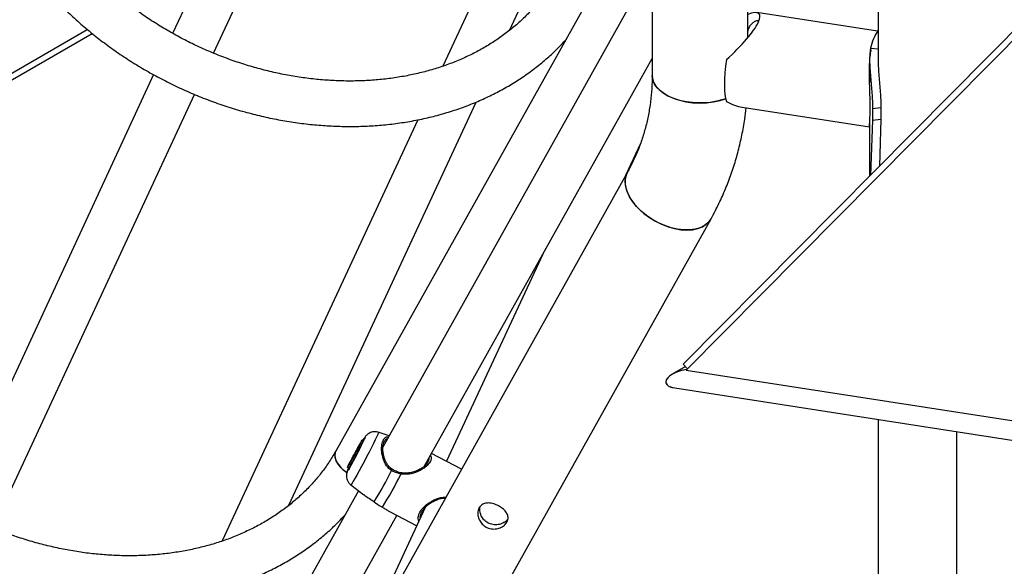
# Model space of a CAD drawing. Units: millimetres. Extents: x 0 to 59.4, y 0 to 42.1.
# Drawn here: x 38.5 to 39.2, y 31.9 to 32.2 of the extents above; entities that cross this region are included whole.
import ezdxf

# ---------------------------------------------------------------- set-up
doc = ezdxf.new("R2010")
doc.units = ezdxf.units.MM

msp = doc.modelspace()

# ---------------------------------------------------------------- linework, layer by layer
at = {"color": 7, "linetype": 'Continuous', "lineweight": 25}
for p, q in [((40.28726, 33.35526), (38.94883, 32.00511)), ((40.28927, 33.35093), (38.95084, 32.00079)), ((39.08617, 33.19116), (39.08617, 32.2194)), ((39.08617, 32.62767), (38.70418, 31.94411)), ((38.73086, 32.54366), (38.58906, 32.23817)), ((38.61785, 32.22418), (38.75966, 32.52971)), ((38.82633, 32.2402), (38.95821, 32.52433)), ((38.91713, 32.51184), (38.77936, 32.215)), ((38.92694, 32.30323), (38.92694, 32.20853)), ((38.99434, 32.23508), (38.99434, 32.30323)), ((38.91266, 32.26048), (38.73724, 31.94658)), ((39.08576, 32.23959), (39.00065, 32.25275)), ((38.41916, 32.17756), (38.52893, 32.24093)), ((38.41916, 32.17266), (38.5324, 32.23804)), ((39.08086, 32.22764), (39.08617, 32.22727)), ((38.76622, 31.93284), (38.92694, 32.22044)), ((39.08017, 32.21937), (39.08017, 32.20348)), ((38.57556, 32.20909), (38.43377, 31.9036)), ((38.46256, 31.88961), (38.60437, 32.19513)), ((38.67104, 31.90563), (38.80292, 32.18976)), ((38.99035, 32.18615), (39.08017, 32.17225)), ((39.08227, 32.18512), (39.08814, 32.18585)), ((39.08227, 32.18512), (39.08227, 32.17696)), ((39.08814, 32.18585), (39.08814, 32.17768)), ((38.76184, 32.17726), (38.62407, 31.88043)), ((39.08017, 32.17484), (39.08017, 32.1376)), ((39.08227, 32.17696), (39.08089, 32.13833)), ((39.08227, 32.17696), (39.08814, 32.17768)), ((39.08814, 32.17768), (39.08704, 32.14453)), ((38.91869, 32.16052), (38.90822, 32.13796)), ((38.90959, 32.1404), (38.4189, 31.26232)), ((38.90915, 32.13955), (38.90959, 32.1404)), ((38.5538, 31.36557), (38.96842, 32.10752)), ((38.84988, 32.08254), (38.78212, 31.93656)), ((38.94883, 32.00511), (38.95178, 32.00173)), ((38.95043, 32.00327), (38.94107, 31.99787)), ((38.95084, 32.00079), (41.26906, 31.64219)), ((38.94287, 31.98826), (41.27691, 31.62722)), ((39.08617, 31.96609), (39.08617, 31.58629)), ((38.74172, 31.9546), (38.73397, 31.95705)), ((39.14137, 31.95755), (39.14137, 31.6045)), ((38.72123, 31.94911), (38.7211, 31.94916)), ((38.72135, 31.94953), (38.7214, 31.94949)), ((38.72143, 31.9491), (38.72233, 31.94866)), ((38.72352, 31.95124), (38.72259, 31.95162)), ((38.73835, 31.95055), (38.73826, 31.95027)), ((38.70398, 31.94371), (38.70418, 31.94411)), ((38.7174, 31.94211), (38.71708, 31.94153)), ((38.71797, 31.94218), (38.71801, 31.94216)), ((38.71834, 31.94415), (38.71841, 31.9441)), ((38.71886, 31.94446), (38.71896, 31.9444)), ((38.71893, 31.94383), (38.71982, 31.94338)), ((38.71904, 31.9444), (38.71929, 31.94494)), ((38.71904, 31.9444), (38.7191, 31.94437)), ((38.71929, 31.94494), (38.71945, 31.94488)), ((38.71936, 31.94499), (38.71947, 31.94492)), ((38.7194, 31.94487), (38.71944, 31.94485)), ((38.71943, 31.94509), (38.71954, 31.94502)), ((38.71955, 31.94504), (38.71971, 31.94524)), ((38.71966, 31.94644), (38.71964, 31.94645)), ((38.71965, 31.94528), (38.71988, 31.94557)), ((38.71965, 31.94528), (38.71971, 31.94524)), ((38.71965, 31.94528), (38.71971, 31.94524)), ((38.72002, 31.94614), (38.72053, 31.94585)), ((38.72099, 31.94566), (38.72007, 31.94604)), ((38.72064, 31.94486), (38.72031, 31.94499)), ((38.72037, 31.94661), (38.72121, 31.94605)), ((38.7206, 31.94487), (38.72073, 31.94503)), ((38.72119, 31.94829), (38.72115, 31.94831)), ((38.72222, 31.94805), (38.72129, 31.94844)), ((38.72206, 31.94812), (38.72233, 31.94866)), ((38.79261, 31.93108), (38.77142, 31.94215)), ((38.71414, 31.93588), (38.71373, 31.93512)), ((38.71454, 31.93706), (38.71437, 31.93677)), ((38.71473, 31.93722), (38.71446, 31.93673)), ((38.71459, 31.93704), (38.71446, 31.93673)), ((38.71446, 31.93673), (38.71455, 31.93667)), ((38.71454, 31.93706), (38.71459, 31.93704)), ((38.71459, 31.93638), (38.71544, 31.93584)), ((38.71473, 31.93722), (38.7148, 31.93718)), ((38.7158, 31.93826), (38.71563, 31.93789)), ((38.71563, 31.93789), (38.71651, 31.93742)), ((38.7158, 31.93819), (38.71715, 31.9406)), ((38.71608, 31.93878), (38.7158, 31.93819)), ((38.7158, 31.93819), (38.71663, 31.93761)), ((38.71611, 31.93885), (38.71604, 31.93888)), ((38.7161, 31.93918), (38.71622, 31.9391)), ((38.71661, 31.93763), (38.71651, 31.93742)), ((38.71663, 31.93761), (38.71805, 31.94015)), ((38.71708, 31.94052), (38.71715, 31.9406)), ((38.71715, 31.9406), (38.71757, 31.94044)), ((38.71745, 31.94138), (38.71836, 31.94094)), ((38.71781, 31.94181), (38.71788, 31.94176)), ((38.76809, 31.93456), (38.76891, 31.93596)), ((38.71229, 31.93221), (38.71246, 31.93251)), ((38.71229, 31.93221), (38.71312, 31.93163)), ((38.71246, 31.93251), (38.71335, 31.93205)), ((38.71312, 31.93163), (38.71335, 31.93205)), ((38.71373, 31.93512), (38.71344, 31.93449)), ((38.71378, 31.93511), (38.71344, 31.93449)), ((38.71344, 31.93449), (38.71427, 31.93392)), ((38.71378, 31.93511), (38.71464, 31.93459)), ((38.71464, 31.93459), (38.71427, 31.93392)), ((38.72007, 31.91587), (38.54904, 31.6098)), ((38.71464, 31.92004), (38.72379, 31.91301)), ((38.76699, 31.90397), (38.71564, 31.79334)), ((38.74241, 31.90089), (38.76104, 31.89116)), ((38.80555, 31.90328), (38.80585, 31.9047)), ((38.57683, 31.59393), (38.74702, 31.89848))]:
    msp.add_line(p, q, dxfattribs=at)
at = {"color": 8, "linetype": 'Continuous', "lineweight": 25}
msp.add_line((38.7158, 31.93826), (38.71583, 31.93825), dxfattribs=at)
at = {"color": 7, "linetype": 'Continuous', "lineweight": 25, "flags": 128}
for points in [[(38.97923, 32.21962), (38.97865, 32.21496), (38.97823, 32.21042), (38.97797, 32.20608), (38.97788, 32.20203), (38.97797, 32.19836), (38.97823, 32.19513), (38.97865, 32.19241), (38.97923, 32.19025)], [(38.92694, 32.20854), (38.92712, 32.20652), (38.92798, 32.20372), (38.92954, 32.20103), (38.93176, 32.1985), (38.9346, 32.19618), (38.938, 32.19412), (38.94187, 32.19237), (38.94615, 32.19096), (38.95073, 32.18993), (38.95553, 32.1893), (38.96043, 32.18907), (38.96534, 32.18926), (38.97015, 32.18987), (38.97476, 32.19086), (38.97871, 32.19211)], [(38.97871, 32.19211), (38.97695, 32.19151), (38.97248, 32.19032), (38.96776, 32.18951), (38.96289, 32.18912), (38.95797, 32.18914), (38.95311, 32.18957), (38.94841, 32.1904), (38.94397, 32.19162), (38.93988, 32.1932), (38.93623, 32.19511), (38.93311, 32.19731), (38.93057, 32.19974), (38.92868, 32.20236), (38.92746, 32.20511), (38.92695, 32.20794), (38.92694, 32.20853)], [(38.96843, 32.10753), (38.96814, 32.10704), (38.96625, 32.10466), (38.96377, 32.10269), (38.96077, 32.10117), (38.9573, 32.10014), (38.95345, 32.09962), (38.94928, 32.09961), (38.9449, 32.10012), (38.94039, 32.10115), (38.93585, 32.10265), (38.93138, 32.10462), (38.92707, 32.10699), (38.92302, 32.10973), (38.9193, 32.11277), (38.91601, 32.11605), (38.91321, 32.11949), (38.91095, 32.12304), (38.9093, 32.1266), (38.90828, 32.1301), (38.90791, 32.13348), (38.9082, 32.13665), (38.90915, 32.13955)], [(38.90959, 32.1404), (38.9086, 32.13814), (38.90797, 32.1351), (38.90801, 32.13181), (38.90871, 32.12836), (38.91005, 32.12482), (38.91201, 32.12126), (38.91454, 32.11775), (38.9176, 32.11438), (38.92111, 32.11121), (38.92501, 32.10832), (38.9292, 32.10575), (38.9336, 32.10358), (38.93812, 32.10184), (38.94265, 32.10057), (38.94711, 32.0998), (38.9514, 32.09955), (38.95542, 32.09981), (38.95909, 32.10059), (38.96233, 32.10187), (38.96508, 32.10362), (38.96727, 32.1058), (38.96842, 32.10752)], [(38.71946, 31.94586), (38.71907, 31.94502), (38.71887, 31.94454), (38.7189, 31.94449), (38.71915, 31.94488), (38.7196, 31.94564), (38.72017, 31.94669), (38.72081, 31.94789), (38.72143, 31.9491)], [(38.72016, 31.94707), (38.72055, 31.94787), (38.72086, 31.94852), (38.72105, 31.94895), (38.72111, 31.94915), (38.72104, 31.9491), (38.72084, 31.9488), (38.72052, 31.94827), (38.72012, 31.94755)], [(38.72016, 31.94707), (38.72042, 31.94754), (38.7207, 31.94808), (38.72098, 31.94862), (38.72122, 31.94911), (38.72139, 31.94947), (38.72148, 31.94968), (38.72146, 31.9497), (38.72135, 31.94953)], [(38.72143, 31.9491), (38.72191, 31.95006), (38.72229, 31.95085), (38.72252, 31.95138), (38.7226, 31.95161), (38.7225, 31.95152), (38.72224, 31.95112), (38.72185, 31.95043), (38.72135, 31.94953)], [(38.70419, 31.94412), (38.70361, 31.9427), (38.7034, 31.94047), (38.70387, 31.93805), (38.70501, 31.93554), (38.70677, 31.93308), (38.70906, 31.93076), (38.71177, 31.9287)], [(38.71178, 31.9287), (38.71037, 31.92969), (38.70785, 31.93189), (38.70582, 31.9343), (38.70436, 31.9368), (38.70355, 31.93928), (38.70342, 31.94162), (38.70398, 31.94371)], [(38.7174, 31.94211), (38.71768, 31.94265), (38.71796, 31.94319), (38.71821, 31.94369), (38.7184, 31.94409), (38.71852, 31.94435), (38.71854, 31.94446), (38.71848, 31.94439), (38.71834, 31.94415)], [(38.7184, 31.94308), (38.71821, 31.94272), (38.71807, 31.94242), (38.71798, 31.94223), (38.71797, 31.94218), (38.71805, 31.94229), (38.71819, 31.94254), (38.71837, 31.94287), (38.71856, 31.94323)], [(38.71964, 31.94641), (38.71964, 31.94645), (38.71957, 31.94637), (38.71946, 31.94619), (38.71929, 31.94591), (38.71909, 31.94555), (38.71886, 31.94512), (38.7186, 31.94465), (38.71834, 31.94415)], [(38.72008, 31.94639), (38.71997, 31.94621), (38.71983, 31.94595), (38.71968, 31.94566), (38.71953, 31.94538), (38.71942, 31.94515), (38.71937, 31.94502), (38.71937, 31.94499), (38.71943, 31.94509)], [(38.71964, 31.94641), (38.71982, 31.94676), (38.71997, 31.94707), (38.72009, 31.94733), (38.72018, 31.94753), (38.72023, 31.94765), (38.72023, 31.9477), (38.7202, 31.94766), (38.72012, 31.94755)], [(38.71992, 31.94563), (38.71996, 31.94574), (38.72, 31.94583), (38.72003, 31.9459), (38.72005, 31.94596), (38.72007, 31.946), (38.72007, 31.94603), (38.72007, 31.94604), (38.72006, 31.94604)], [(38.72037, 31.94661), (38.72045, 31.94679), (38.7205, 31.94691), (38.72051, 31.94695), (38.72047, 31.94692), (38.72041, 31.94682), (38.7203, 31.94665), (38.72017, 31.94642), (38.72002, 31.94614)], [(38.72103, 31.94801), (38.72113, 31.94822), (38.72116, 31.94831), (38.72111, 31.94825), (38.72099, 31.94806), (38.72083, 31.94776), (38.72064, 31.9474), (38.72044, 31.94703), (38.72028, 31.94669)], [(38.72037, 31.94661), (38.72056, 31.94695), (38.72078, 31.94737), (38.721, 31.94779), (38.72118, 31.94815), (38.72128, 31.94838), (38.72129, 31.94843), (38.7212, 31.9483), (38.72103, 31.94801)], [(38.72115, 31.94612), (38.72104, 31.94591), (38.72091, 31.94569)], [(38.71459, 31.93638), (38.71458, 31.93641), (38.71455, 31.93638), (38.71448, 31.93629), (38.71439, 31.93615), (38.71427, 31.93596), (38.71413, 31.93572), (38.71396, 31.93543), (38.71378, 31.93511)], [(38.71414, 31.93588), (38.71437, 31.93633), (38.7146, 31.93677), (38.71479, 31.93716), (38.71493, 31.93745), (38.715, 31.93761), (38.71498, 31.93763), (38.71489, 31.93749), (38.71473, 31.93722)], [(38.71602, 31.93922), (38.71592, 31.93899), (38.71585, 31.93881), (38.7158, 31.93868), (38.71578, 31.9386), (38.71579, 31.93858), (38.71583, 31.93861), (38.7159, 31.9387), (38.716, 31.93884)], [(38.7158, 31.93826), (38.71588, 31.93844), (38.71594, 31.93858), (38.71599, 31.9387), (38.71603, 31.93879), (38.71604, 31.93885), (38.71604, 31.93888), (38.71603, 31.93887), (38.716, 31.93884)], [(38.71608, 31.93878), (38.71617, 31.93899), (38.71625, 31.93916), (38.7163, 31.93929), (38.71633, 31.93938), (38.71635, 31.93944), (38.71634, 31.93945), (38.71631, 31.93943), (38.71626, 31.93936)], [(38.7162, 31.93952), (38.71615, 31.93939), (38.71612, 31.93929), (38.7161, 31.93922), (38.7161, 31.93919), (38.71611, 31.93918), (38.71614, 31.93921), (38.71619, 31.93927), (38.71626, 31.93936)], [(38.71745, 31.94138), (38.71734, 31.94115), (38.71724, 31.94094), (38.71716, 31.94077), (38.7171, 31.94063), (38.71706, 31.94054), (38.71704, 31.94049), (38.71705, 31.94048), (38.71708, 31.94052)], [(38.71855, 31.94132), (38.71855, 31.94131), (38.71836, 31.94094)]]:
    msp.add_lwpolyline(points, dxfattribs=at)
at = {"color": 8, "linetype": 'Continuous', "lineweight": 25, "flags": 128}
for points in [[(38.73397, 31.95705), (38.73399, 31.95704), (38.73392, 31.95661), (38.73353, 31.95557), (38.73282, 31.95395), (38.73182, 31.9518), (38.73057, 31.9492), (38.7291, 31.94624), (38.72747, 31.94301), (38.72574, 31.93964), (38.72395, 31.93622), (38.72218, 31.93289), (38.72048, 31.92975), (38.71891, 31.92691), (38.71752, 31.92446), (38.71637, 31.92249), (38.71549, 31.92107), (38.7149, 31.92025), (38.71464, 31.92004)], [(38.72325, 31.95135), (38.72371, 31.9521), (38.72425, 31.95291), (38.72448, 31.95312), (38.72439, 31.9527), (38.72418, 31.95217)], [(38.71333, 31.93131), (38.7129, 31.93063), (38.71251, 31.93011), (38.71244, 31.93022), (38.7127, 31.93094), (38.71294, 31.93152)]]:
    msp.add_lwpolyline(points, dxfattribs=at)
at = {"color": 7, "linetype": 'Continuous', "lineweight": 25}
for centre, radius, start, end in [((39.11712, 32.21976), 0.03711, 146.51222, 167.74993), ((38.51812, 32.04609), 0.22645, 329.54585, 335.49718), ((38.71229, 31.95485), 0.0118, 328.32718, 342.15948), ((38.79092, 31.90459), 0.08251, 149.99051, 155.18201), ((38.779, 31.91087), 0.06902, 150.20521, 155.47465), ((38.81276, 31.89332), 0.10674, 151.41407, 153.24251), ((38.70225, 31.95178), 0.01848, 327.34923, 334.51754), ((38.68818, 31.95891), 0.03421, 330.00584, 333.55434), ((38.74019, 31.93208), 0.02441, 148.41262, 153.21145), ((38.7235, 31.94258), 0.0051, 149.57183, 165.27891), ((38.71578, 31.94656), 0.00387, 316.08002, 335.1683), ((38.80714, 31.89874), 0.09913, 152.26775, 153.33006), ((38.70307, 31.95133), 0.01855, 327.15648, 334.62629), ((38.73263, 31.93703), 0.01534, 148.51766, 154.3234), ((38.73434, 31.93616), 0.01722, 148.32169, 153.56554), ((38.68156, 31.96691), 0.04371, 330.05169, 331.63), ((38.72342, 31.94371), 0.00408, 149.48616, 157.50219), ((38.7194, 31.94538), 0.000347, 329.05382, 336.404), ((38.73416, 31.93625), 0.016, 148.29027, 153.56778), ((38.71935, 31.9459), 0.000629, 328.32642, 335.11656), ((38.72172, 31.94485), 0.00204, 144.61508, 152.80617), ((38.72149, 31.94567), 0.00159, 140.06507, 153.1637), ((38.71933, 31.94541), 0.00142, 328.37946, 337.12557), ((38.71902, 31.94608), 0.00201, 328.54024, 335.17273), ((38.71987, 31.94583), 0.00114, 328.27467, 351.06514), ((38.70838, 31.95381), 0.01499, 328.81574, 337.39627), ((38.64, 31.96798), 0.08066, 333.68058, 337.24033), ((38.64121, 31.96778), 0.0795, 333.66065, 337.26899), ((38.67247, 31.9604), 0.04817, 330.98641, 333.42215), ((38.70944, 31.94103), 0.00694, 317.97195, 333.11722), ((38.72019, 31.93203), 0.00611, 141.10946, 155.19335), ((38.70999, 31.94072), 0.00731, 318.16062, 333.16437), ((38.68772, 31.95663), 0.03302, 327.41493, 332.78189), ((38.72189, 31.93881), 0.00412, 148.91439, 161.9271), ((38.71765, 31.94039), 0.00046, 329.16715, 338.37585), ((38.56876, 32.00212), 0.16068, 334.14461, 334.89009), ((38.50794, 32.04715), 0.26293, 328.05525, 333.54987), ((38.51346, 32.04433), 0.26371, 327.89653, 333.7086)]:
    msp.add_arc(centre, radius, start, end, dxfattribs=at)
at = {"color": 8, "linetype": 'Continuous', "lineweight": 25}
for centre, radius, start, end in [((38.74472, 31.92952), 0.00146, 120.60949, 159.35031), ((38.74685, 31.9284), 0.00317, 343.86145, 0.79771)]:
    msp.add_arc(centre, radius, start, end, dxfattribs=at)
at = {"color": 7, "linetype": 'Continuous', "lineweight": 25}
for centre, major_axis, ratio, start_param, end_param in [((38.96923, 32.22351), (0.03312, 0.02839), 0.218336, 4.828497, 6.828572), ((38.96923, 32.22351), (-0.03039, 0.03545), 0.41072, 2.318741, 2.694775), ((38.952, 31.99494), (0.01541, 0.00288), 0.410779, 1.53092, 4.003812), ((38.952, 31.99494), (0.01541, 0.00288), 0.410779, 1.53092, 3.064853), ((38.952, 31.99494), (0.01541, 0.00288), 0.410779, 3.064853, 4.003812)]:
    msp.add_ellipse(centre, major_axis=major_axis, ratio=ratio, start_param=start_param, end_param=end_param, dxfattribs=at)
for points, knots in [([(38.85948, 32.27868), (38.85875, 32.27741), (38.85656, 32.27359), (38.8525, 32.26743), (38.8471, 32.26033), (38.84117, 32.25359), (38.83474, 32.24721), (38.82784, 32.24122), (38.82047, 32.23563), (38.81267, 32.23046), (38.80446, 32.22573), (38.79587, 32.22145), (38.78691, 32.21763), (38.77762, 32.21427), (38.76802, 32.2114), (38.75814, 32.20902), (38.74801, 32.20713), (38.73766, 32.20574), (38.72712, 32.20486), (38.71642, 32.20449), (38.7056, 32.20463), (38.69467, 32.20528), (38.68369, 32.20644), (38.67268, 32.20811), (38.66167, 32.21029), (38.65071, 32.21296), (38.63981, 32.21612), (38.62902, 32.21976), (38.61837, 32.22387), (38.6079, 32.22843), (38.59762, 32.23344), (38.58758, 32.23888), (38.57781, 32.24472), (38.56833, 32.25096), (38.55918, 32.25757), (38.55038, 32.26453), (38.54196, 32.27182), (38.53395, 32.27942), (38.52636, 32.2873), (38.51922, 32.29544), (38.51256, 32.30382), (38.50638, 32.31239), (38.50072, 32.32116), (38.49554, 32.33007), (38.49254, 32.33612), (38.49104, 32.33914)], [0, 0, 0, 0, 0.011926, 0.036001, 0.060056, 0.08407, 0.108031, 0.131932, 0.15577, 0.179545, 0.20326, 0.226919, 0.250529, 0.274095, 0.297624, 0.321123, 0.344598, 0.368053, 0.391492, 0.414921, 0.438341, 0.461756, 0.485166, 0.508574, 0.531981, 0.555386, 0.578791, 0.602196, 0.625599, 0.649003, 0.672405, 0.695805, 0.719204, 0.742601, 0.765995, 0.789387, 0.812777, 0.836165, 0.859552, 0.882939, 0.906327, 0.929718, 0.953115, 0.97652, 1, 1, 1, 1]), ([(38.46216, 32.32538), (38.46304, 32.32357), (38.46555, 32.31839), (38.47014, 32.30998), (38.47606, 32.30022), (38.48252, 32.29066), (38.48949, 32.28132), (38.49695, 32.27223), (38.50488, 32.26341), (38.51326, 32.25488), (38.52207, 32.24667), (38.53128, 32.23881), (38.54087, 32.2313), (38.55082, 32.22417), (38.56109, 32.21743), (38.57166, 32.21111), (38.58251, 32.20523), (38.5936, 32.19978), (38.6049, 32.1948), (38.6164, 32.1903), (38.62804, 32.18628), (38.63982, 32.18275), (38.65168, 32.17973), (38.66362, 32.17723), (38.67558, 32.17525), (38.68755, 32.17379), (38.69948, 32.17287), (38.71136, 32.17248), (38.72314, 32.17263), (38.7348, 32.17332), (38.74631, 32.17454), (38.75763, 32.1763), (38.76873, 32.17859), (38.77958, 32.1814), (38.79016, 32.18473), (38.80043, 32.18856), (38.81037, 32.1929), (38.81994, 32.19772), (38.82913, 32.20301), (38.8379, 32.20876), (38.84624, 32.21495), (38.8541, 32.22158), (38.86066, 32.22771), (38.86438, 32.23179), (38.86583, 32.23338)], [0, 0, 0, 0, 0.013112, 0.037369, 0.061636, 0.08592, 0.110216, 0.134524, 0.158839, 0.18316, 0.207485, 0.231814, 0.256145, 0.280477, 0.30481, 0.329144, 0.353479, 0.377815, 0.402153, 0.426491, 0.450832, 0.475174, 0.499518, 0.523864, 0.548211, 0.57256, 0.596909, 0.621258, 0.645606, 0.669949, 0.694287, 0.718617, 0.742936, 0.767241, 0.791527, 0.81579, 0.840027, 0.864234, 0.888405, 0.912539, 0.936631, 0.960681, 0.984689, 1, 1, 1, 1]), ([(38.99434, 32.23935), (38.99469, 32.24056), (38.99537, 32.24292), (38.99724, 32.24506), (38.99905, 32.24655), (39.00068, 32.24734), (39.00142, 32.24727), (39.00174, 32.24724)], [0, 0, 0, 0, 0.214045, 0.414444, 0.620123, 0.833664, 1, 1, 1, 1]), ([(39.08086, 32.22764), (39.08073, 32.2269), (39.08049, 32.22557), (39.08029, 32.22348), (39.08018, 32.22126), (39.08015, 32.21798), (39.08033, 32.21343), (39.08078, 32.20762), (39.08132, 32.20174), (39.08181, 32.19596), (39.08217, 32.19031), (39.08224, 32.18688), (39.08227, 32.18512)], [0, 0, 0, 0, 0.074779, 0.133558, 0.192855, 0.25703, 0.384679, 0.510717, 0.632748, 0.751741, 0.872596, 1, 1, 1, 1]), ([(39.08017, 32.17226), (39.08013, 32.17239), (39.08003, 32.17264), (39.08013, 32.17416), (39.08029, 32.17656), (39.08046, 32.17984), (39.08056, 32.1839), (39.08056, 32.18844), (39.08046, 32.19341), (39.08031, 32.19859), (39.08015, 32.204), (39.08005, 32.20953), (39.08009, 32.21513), (39.0804, 32.22047), (39.08078, 32.22433), (39.08119, 32.2261), (39.08127, 32.22645)], [0, 0, 0, 0, 0.074236, 0.151379, 0.228832, 0.308696, 0.383177, 0.460065, 0.530763, 0.603449, 0.675486, 0.749388, 0.825651, 0.904064, 0.981132, 1, 1, 1, 1]), ([(39.08618, 32.21937), (39.08618, 32.21919), (39.08616, 32.2174), (39.08633, 32.21361), (39.08674, 32.20799), (39.08725, 32.20225), (39.08771, 32.19658), (39.08804, 32.191), (39.08811, 32.1876), (39.08814, 32.18585)], [0, 0, 0, 0, 0.019147, 0.183026, 0.346764, 0.507285, 0.665683, 0.828036, 1, 1, 1, 1]), ([(38.92694, 32.20853), (38.92692, 32.207), (38.92688, 32.20231), (38.92638, 32.19455), (38.92522, 32.18532), (38.92346, 32.17625), (38.92111, 32.16735), (38.91817, 32.15864), (38.9147, 32.1503), (38.91172, 32.14427), (38.90995, 32.14106), (38.90959, 32.1404)], [0, 0, 0, 0, 0.06219, 0.190916, 0.320079, 0.449922, 0.580404, 0.711441, 0.842903, 0.96771, 1, 1, 1, 1]), ([(39.08011, 32.20722), (39.08011, 32.20799), (39.08012, 32.20899), (39.08016, 32.20996), (39.08017, 32.21017)], [0, 0, 0, 0, 0.77721, 1, 1, 1, 1]), ([(38.96842, 32.10752), (38.96947, 32.10943), (38.97231, 32.11464), (38.9765, 32.12338), (38.98084, 32.13381), (38.98458, 32.14448), (38.98774, 32.15536), (38.99027, 32.16643), (38.99208, 32.17656), (38.99278, 32.18304), (38.99307, 32.18573)], [0, 0, 0, 0, 0.079098, 0.216344, 0.353557, 0.490757, 0.627997, 0.765332, 0.902816, 1, 1, 1, 1]), ([(38.70418, 31.94411), (38.70346, 31.94284), (38.70127, 31.93902), (38.69721, 31.93286), (38.69181, 31.92576), (38.68588, 31.91902), (38.67945, 31.91264), (38.67255, 31.90665), (38.66518, 31.90106), (38.65738, 31.89589), (38.64917, 31.89116), (38.64057, 31.88688), (38.63162, 31.88306), (38.62233, 31.8797), (38.61273, 31.87683), (38.60285, 31.87445), (38.59272, 31.87256), (38.58237, 31.87117), (38.57183, 31.87029), (38.56113, 31.86992), (38.5503, 31.87006), (38.53938, 31.87071), (38.5284, 31.87187), (38.51739, 31.87354), (38.50638, 31.87572), (38.49542, 31.87839), (38.48452, 31.88155), (38.47373, 31.88519), (38.46308, 31.8893), (38.4526, 31.89386), (38.44233, 31.89887), (38.43229, 31.90431), (38.42252, 31.91015), (38.41304, 31.91639), (38.40389, 31.923), (38.39509, 31.92996), (38.38667, 31.93725), (38.37866, 31.94485), (38.37107, 31.95273), (38.36393, 31.96087), (38.35727, 31.96925), (38.35109, 31.97782), (38.34543, 31.98658), (38.34025, 31.9955), (38.33725, 32.00155), (38.33575, 32.00457)], [0, 0, 0, 0, 0.0119257, 0.0360012, 0.0600562, 0.0840698, 0.1080308, 0.131932, 0.1557701, 0.1795452, 0.20326, 0.2269192, 0.2505286, 0.2740949, 0.2976243, 0.3211234, 0.3445977, 0.3680526, 0.3914924, 0.4149208, 0.438341, 0.4617555, 0.4851661, 0.5085742, 0.5319808, 0.5553863, 0.5787912, 0.6021956, 0.6255994, 0.6490026, 0.6724046, 0.6958053, 0.7192041, 0.7426009, 0.7659952, 0.7893873, 0.8127771, 0.8361653, 0.8595522, 0.8829389, 0.9063267, 0.9297178, 0.9531146, 0.9765204, 1, 1, 1, 1]), ([(38.30686, 31.99081), (38.30775, 31.98899), (38.31026, 31.98382), (38.31485, 31.97541), (38.32077, 31.96565), (38.32723, 31.95609), (38.3342, 31.94675), (38.34166, 31.93766), (38.34959, 31.92884), (38.35797, 31.92031), (38.36678, 31.9121), (38.37599, 31.90424), (38.38558, 31.89673), (38.39553, 31.8896), (38.4058, 31.88286), (38.41637, 31.87654), (38.42722, 31.87066), (38.43831, 31.86521), (38.44961, 31.86023), (38.4611, 31.85573), (38.47275, 31.85171), (38.48452, 31.84818), (38.49639, 31.84516), (38.50832, 31.84266), (38.52029, 31.84068), (38.53226, 31.83922), (38.54419, 31.8383), (38.55607, 31.83791), (38.56785, 31.83806), (38.57951, 31.83875), (38.59102, 31.83997), (38.60233, 31.84173), (38.61344, 31.84402), (38.62429, 31.84683), (38.63487, 31.85016), (38.64514, 31.85399), (38.65508, 31.85833), (38.66465, 31.86315), (38.67384, 31.86844), (38.68261, 31.87419), (38.69095, 31.88038), (38.69881, 31.88701), (38.70537, 31.89314), (38.70909, 31.89722), (38.71054, 31.89881)], [0, 0, 0, 0, 0.013112, 0.037369, 0.061636, 0.08592, 0.110216, 0.134524, 0.158839, 0.18316, 0.207485, 0.231814, 0.256145, 0.280477, 0.30481, 0.329144, 0.353479, 0.377815, 0.402153, 0.426491, 0.450832, 0.475174, 0.499518, 0.523864, 0.548211, 0.57256, 0.596909, 0.621258, 0.645606, 0.669949, 0.694287, 0.718617, 0.742936, 0.767241, 0.791527, 0.81579, 0.840027, 0.864234, 0.888405, 0.912539, 0.936631, 0.960681, 0.984689, 1, 1, 1, 1]), ([(38.73394, 31.95704), (38.73389, 31.95706), (38.73323, 31.95737), (38.73185, 31.95746), (38.73005, 31.95735), (38.72849, 31.95687), (38.72723, 31.95621), (38.72624, 31.95546), (38.72552, 31.95474), (38.725, 31.95411), (38.72455, 31.95348), (38.72402, 31.95267), (38.72353, 31.95183), (38.72324, 31.95135)], [0, 0, 0, 0, 0.010564, 0.132672, 0.240542, 0.337454, 0.424312, 0.500934, 0.567502, 0.630744, 0.710874, 0.834254, 1, 1, 1, 1]), ([(38.74402, 31.93085), (38.74358, 31.93111), (38.74239, 31.93181), (38.74083, 31.93356), (38.73935, 31.93592), (38.73821, 31.93872), (38.73747, 31.94165), (38.73715, 31.94444), (38.73719, 31.94694), (38.73759, 31.94897), (38.73802, 31.95019), (38.73831, 31.95053), (38.73832, 31.95055)], [0, 0, 0, 0, 0.060653, 0.162861, 0.272615, 0.392706, 0.525836, 0.646808, 0.761079, 0.88113, 0.995927, 1, 1, 1, 1]), ([(38.71969, 31.9452), (38.7197, 31.94519), (38.71977, 31.94516), (38.72002, 31.945), (38.72029, 31.94482), (38.72051, 31.94468), (38.72054, 31.94466)], [0, 0, 0, 0, 0.042677, 0.213385, 0.896216, 1, 1, 1, 1]), ([(38.71971, 31.94524), (38.71973, 31.94524), (38.71979, 31.94521), (38.71999, 31.94513), (38.72018, 31.94505), (38.72031, 31.94499)], [0, 0, 0, 0, 0.066452, 0.332262, 1, 1, 1, 1]), ([(38.71988, 31.94557), (38.71991, 31.94556), (38.72002, 31.94548), (38.7203, 31.9453), (38.72056, 31.94514), (38.72073, 31.94503)], [0, 0, 0, 0, 0.078948, 0.394739, 1, 1, 1, 1]), ([(38.71992, 31.94563), (38.71994, 31.94562), (38.72006, 31.94557), (38.72037, 31.94544), (38.72065, 31.94532), (38.72084, 31.94523)], [0, 0, 0, 0, 0.078947, 0.394734, 1, 1, 1, 1]), ([(38.71757, 31.94044), (38.71757, 31.94044), (38.71757, 31.94043), (38.71757, 31.94043), (38.71758, 31.94043), (38.71763, 31.9404), (38.71779, 31.94031), (38.71793, 31.94022), (38.71805, 31.94015)], [0, 0, 0, 0, 0.00083, 0.004153, 0.017442, 0.07059, 0.283171, 1, 1, 1, 1]), ([(38.71757, 31.94044), (38.71758, 31.94043), (38.71767, 31.94039), (38.71779, 31.94034), (38.71795, 31.94027), (38.71804, 31.94024), (38.71808, 31.94022)], [0, 0, 0, 0, 0.073447, 0.5, 0.75, 1, 1, 1, 1]), ([(38.71788, 31.94176), (38.71788, 31.94176), (38.71788, 31.94176), (38.7179, 31.94175), (38.71796, 31.9417), (38.71822, 31.94154), (38.71846, 31.94139), (38.71865, 31.94127)], [0, 0, 0, 0, 0.0029674, 0.0148374, 0.0623182, 0.2522372, 1, 1, 1, 1]), ([(38.713, 31.93171), (38.71298, 31.93166), (38.71266, 31.93097), (38.71234, 31.9302), (38.71195, 31.92917), (38.71162, 31.92796), (38.71147, 31.92654), (38.71158, 31.92503), (38.71204, 31.92335), (38.71297, 31.92169), (38.7139, 31.92054), (38.71457, 31.92013), (38.71466, 31.92008)], [0, 0, 0, 0, 0.014802, 0.214345, 0.340898, 0.440945, 0.526385, 0.622245, 0.729883, 0.85112, 0.981442, 1, 1, 1, 1]), ([(38.74989, 31.92752), (38.74798, 31.92803), (38.74569, 31.92865), (38.74369, 31.92984), (38.74335, 31.93004)], [0, 0, 0, 0, 0.832421, 1, 1, 1, 1]), ([(38.75002, 31.92846), (38.74986, 31.92849), (38.74864, 31.9287), (38.74653, 31.92937), (38.74479, 31.93035), (38.74399, 31.93081)], [0, 0, 0, 0, 0.076161, 0.572713, 1, 1, 1, 1]), ([(38.76812, 31.93465), (38.76802, 31.93452), (38.76754, 31.93387), (38.76612, 31.9327), (38.76394, 31.93125), (38.76125, 31.92993), (38.75815, 31.92885), (38.75493, 31.92824), (38.75216, 31.92808), (38.75061, 31.92839), (38.75003, 31.92851)], [0, 0, 0, 0, 0.035858, 0.171237, 0.310774, 0.458727, 0.61641, 0.780581, 0.918223, 1, 1, 1, 1]), ([(38.72385, 31.91309), (38.72426, 31.91274), (38.72551, 31.91168), (38.72821, 31.91009), (38.73028, 31.90859), (38.73106, 31.90803)], [0, 0, 0, 0, 0.234398, 0.715425, 1, 1, 1, 1]), ([(38.73106, 31.90803), (38.73267, 31.90689), (38.7346, 31.90552), (38.73653, 31.90437), (38.73685, 31.90418)], [0, 0, 0, 0, 0.832274, 1, 1, 1, 1]), ([(38.78107, 31.91042), (38.7806, 31.91044), (38.77809, 31.91052), (38.77402, 31.90888), (38.76941, 31.90635), (38.76594, 31.90326), (38.76383, 31.89997), (38.76319, 31.8976), (38.76344, 31.89651), (38.76347, 31.89638)], [0, 0, 0, 0, 0.051142, 0.27438, 0.460665, 0.628592, 0.802657, 0.976596, 1, 1, 1, 1]), ([(38.73685, 31.90418), (38.73765, 31.9037), (38.73929, 31.90272), (38.74116, 31.90153), (38.74212, 31.9011), (38.74244, 31.90096)], [0, 0, 0, 0, 0.388296, 0.791567, 1, 1, 1, 1]), ([(38.81858, 31.90529), (38.81961, 31.90467), (38.82167, 31.90345), (38.82398, 31.90103), (38.82535, 31.89837), (38.8255, 31.89557), (38.82435, 31.89293), (38.8221, 31.89075), (38.81904, 31.88924), (38.81542, 31.88864), (38.81168, 31.88923), (38.80841, 31.89097), (38.80593, 31.89359), (38.80439, 31.8968), (38.80393, 31.90024), (38.80461, 31.90335), (38.8063, 31.90565), (38.80874, 31.90699), (38.81179, 31.90735), (38.81524, 31.9068), (38.81749, 31.90578), (38.81858, 31.90529)], [0, 0, 0, 0, 0.0518, 0.10354, 0.156845, 0.211583, 0.264521, 0.315171, 0.366633, 0.420659, 0.475153, 0.527364, 0.578156, 0.63027, 0.684639, 0.738827, 0.790345, 0.84099, 0.893779, 0.948486, 1, 1, 1, 1]), ([(38.82526, 31.89581), (38.82482, 31.89527), (38.82377, 31.89397), (38.82102, 31.89248), (38.8175, 31.89162), (38.81371, 31.89193), (38.81032, 31.89347), (38.80773, 31.89594), (38.80603, 31.89906), (38.80552, 31.90163), (38.80554, 31.90302), (38.80555, 31.90328)], [0, 0, 0, 0, 0.08672, 0.207582, 0.337038, 0.469963, 0.596109, 0.716285, 0.839153, 0.96965, 1, 1, 1, 1])]:
    msp.add_open_spline(points, degree=3, knots=knots, dxfattribs=at)
at = {"color": 8, "linetype": 'Continuous', "lineweight": 25}
for points, knots in [([(38.74335, 31.93004), (38.74207, 31.93105), (38.74076, 31.93209), (38.73887, 31.93479), (38.73727, 31.93817), (38.7362, 31.94346), (38.7363, 31.94855), (38.73758, 31.95212), (38.73935, 31.95389), (38.74082, 31.95395), (38.74137, 31.95398)], [0, 0, 0, 0, 0.134515, 0.137894, 0.275955, 0.444739, 0.605347, 0.767692, 0.912677, 1, 1, 1, 1]), ([(38.74041, 31.95226), (38.74035, 31.95226), (38.73948, 31.95219), (38.73872, 31.95164), (38.73837, 31.95059), (38.73835, 31.95055)], [0, 0, 0, 0, 0.067977, 0.960904, 1, 1, 1, 1]), ([(38.77065, 31.94078), (38.77076, 31.9406), (38.77135, 31.93962), (38.77117, 31.9375), (38.7695, 31.93454), (38.76623, 31.93166), (38.7616, 31.9291), (38.75594, 31.92716), (38.75182, 31.92741), (38.74989, 31.92752)], [0, 0, 0, 0, 0.03369, 0.185548, 0.337993, 0.484047, 0.644177, 0.833827, 1, 1, 1, 1]), ([(38.76891, 31.93596), (38.7692, 31.93637), (38.76992, 31.93741), (38.76972, 31.93833), (38.7696, 31.93889)], [0, 0, 0, 0, 0.396379, 1, 1, 1, 1]), ([(38.76244, 31.89416), (38.76227, 31.89484), (38.76184, 31.89658), (38.76258, 31.89977), (38.76493, 31.9034), (38.76865, 31.90678), (38.77359, 31.90957), (38.77809, 31.9114), (38.78092, 31.91131), (38.78156, 31.91129)], [0, 0, 0, 0, 0.102599, 0.261888, 0.421791, 0.574991, 0.742955, 0.941884, 1, 1, 1, 1])]:
    msp.add_open_spline(points, degree=3, knots=knots, dxfattribs=at)

doc.saveas('drawing.dxf')
